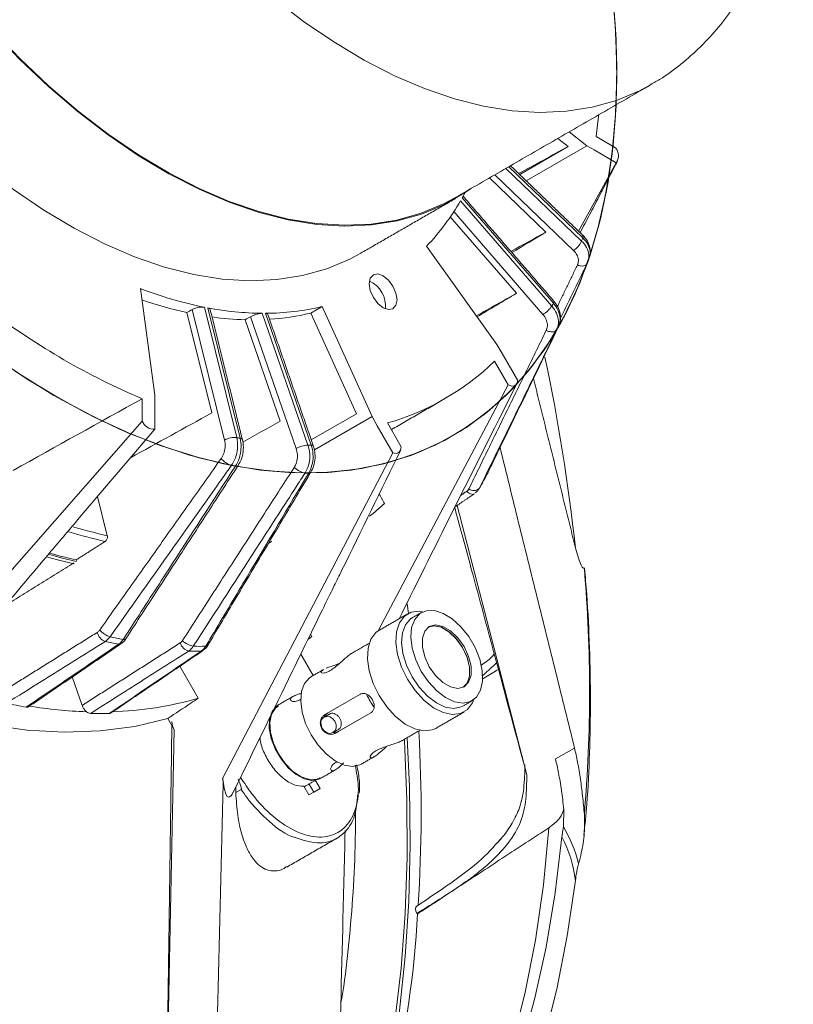
# Model space of a CAD drawing. Units: millimetres. Extents: x 5 to 415, y 5 to 292.
# Drawn here: x 203 to 221, y 35 to 57 of the extents above; entities that cross this region are included whole.
import ezdxf

# ---------------------------------------------------------------- set-up
doc = ezdxf.new("R2010")
doc.units = ezdxf.units.MM

msp = doc.modelspace()

# ---------------------------------------------------------------- linework, layer by layer
at = {"color": 7, "linetype": 'Continuous', "lineweight": 15}
for p, q in [((216.0362, 54.0221), (215.6374, 54.3305)), ((215.6172, 54.0024), (215.3829, 54.1835)), ((216.6813, 53.9763), (216.2468, 54.2272)), ((214.5303, 53.3749), (215.6172, 54.0024)), ((214.6746, 53.2361), (216.0362, 54.0221)), ((216.2029, 53.9259), (216.0362, 54.0221)), ((216.2029, 53.9259), (216.6964, 53.641)), ((214.2223, 53.5136), (215.9183, 51.8817)), ((215.9437, 51.9551), (214.2859, 53.5503)), ((216.6964, 53.641), (215.8521, 52.1031)), ((213.8528, 53.3002), (215.117, 52.0837)), ((215.7371, 51.6739), (213.9741, 53.3703)), ((213.2053, 52.7891), (215.2519, 50.4259)), ((213.3077, 52.9711), (213.2413, 52.8514)), ((215.2879, 50.4882), (213.2413, 52.8514)), ((212.9751, 52.4262), (214.4603, 50.7113)), ((215.0523, 50.2377), (213.0543, 52.5446)), ((212.4414, 51.7667), (214.019, 49.5628)), ((206.0251, 50.8173), (206.3488, 48.4279)), ((207.9145, 47.4217), (207.1904, 50.3481)), ((207.4614, 50.3991), (208.1851, 47.4747)), ((208.2613, 47.46), (207.5377, 50.3844)), ((209.8446, 50.2671), (210.0991, 50.4141)), ((211.219, 47.9459), (210.0991, 50.4141)), ((207.0684, 50.2808), (207.6256, 48.0288)), ((209.5203, 47.2306), (208.4963, 50.1867)), ((208.7599, 50.2635), (209.7832, 47.3094)), ((209.8551, 47.3094), (208.8318, 50.2635)), ((210.8678, 48.0118), (209.8446, 50.2671)), ((208.3745, 50.1186), (209.1625, 47.8438)), ((215.4014, 49.9635), (215.4014, 49.9635)), ((215.3602, 49.8921), (215.3602, 49.8921)), ((214.019, 49.5628), (214.1368, 49.3587)), ((214.1368, 49.3587), (214.4857, 48.7543)), ((214.2751, 48.6572), (213.9678, 49.1894)), ((211.3604, 43.1429), (214.2751, 48.6572)), ((206.3488, 48.4279), (206.3488, 48.2354)), ((206.066, 47.8462), (206.066, 48.348)), ((206.3488, 48.2354), (206.3488, 47.6655)), ((209.8561, 47.4277), (210.8678, 48.0118)), ((209.9264, 47.1997), (211.219, 47.9459)), ((211.3368, 47.7417), (211.219, 47.9459)), ((202.5435, 43.8277), (206.066, 47.8462)), ((211.3368, 47.7417), (211.6857, 47.1374)), ((211.8751, 47.2713), (211.5678, 47.8035)), ((206.3488, 47.6655), (204.6176, 45.6292)), ((211.6857, 47.1374), (207.8696, 39.8298)), ((209.7175, 46.6812), (209.7175, 46.6812)), ((209.8, 46.6812), (209.8, 46.6812)), ((205.284, 45.276), (205.0661, 46.1567)), ((213.1285, 45.9553), (214.6876, 39.9143)), ((204.595, 44.7046), (204.5879, 44.7332)), ((212.0071, 43.7488), (212.0344, 43.5322)), ((209.87, 43.0182), (209.8408, 43.0689)), ((209.87, 43.0182), (209.793, 42.9526)), ((209.8992, 42.1384), (209.6215, 42.6194)), ((207.3227, 41.6308), (206.9091, 42.3472)), ((204.4984, 42.1069), (204.7188, 41.4706)), ((210.1572, 41.2596), (210.9491, 41.7168)), ((211.1891, 41.3011), (210.3972, 40.8439)), ((210.4639, 40.8825), (211.1898, 41.3015)), ((206.7847, 40.9297), (206.6421, 41.1767)), ((206.7847, 40.9297), (206.4889, 26.3634)), ((210.4639, 40.8825), (210.3972, 40.8439)), ((215.3345, 40.2679), (215.7604, 40.5137)), ((210.0542, 39.6053), (209.9485, 39.7883)), ((207.883, 39.7123), (207.8907, 39.7147)), ((208.1643, 39.5155), (208.2837, 39.5844)), ((209.6918, 39.6556), (209.8042, 39.461)), ((209.8042, 39.461), (210.0542, 39.6053)), ((209.9127, 39.5237), (209.8071, 39.7067)), ((209.9127, 39.5237), (210.0542, 39.6053)), ((209.8041, 39.461), (209.9127, 39.5237)), ((212.2239, 36.8055), (212.2521, 36.7892))]:
    msp.add_line(p, q, dxfattribs=at)
at = {"color": 7, "linetype": 'Continuous', "lineweight": 15, "flags": 128}
for points in [[(216.5902, 57.7028), (216.6734, 56.7479), (216.7071, 55.8174), (216.6912, 54.9148), (216.6258, 54.0438), (216.511, 53.2078), (216.3475, 52.4101), (216.1357, 51.6538), (215.8766, 50.9419), (215.5712, 50.2773), (215.2206, 49.6625), (214.8263, 49.1), (214.3898, 48.592), (213.9129, 48.1406), (213.3973, 47.7474), (212.8453, 47.414), (212.2588, 47.1418), (211.6403, 46.9318), (210.9922, 46.7849), (210.3171, 46.7017), (209.6175, 46.6824), (208.8963, 46.7271), (208.1564, 46.8357), (207.4006, 47.0078), (206.6319, 47.2426), (205.8533, 47.5392), (205.068, 47.8965), (204.279, 48.3131), (203.4895, 48.7872), (202.7025, 49.3171)], [(216.5902, 57.7028), (216.6734, 56.7479), (216.7071, 55.8174), (216.6912, 54.9148), (216.6258, 54.0438), (216.511, 53.2078), (216.3475, 52.4101), (216.1357, 51.6538), (215.8766, 50.9419), (215.5712, 50.2773), (215.2206, 49.6625), (214.8263, 49.1), (214.3898, 48.592), (213.9129, 48.1406), (213.3973, 47.7474), (212.8453, 47.414), (212.2588, 47.1418), (211.6403, 46.9318), (210.9922, 46.7849), (210.3171, 46.7017), (209.6175, 46.6824), (208.8963, 46.7271), (208.1564, 46.8357), (207.4006, 47.0078), (206.6319, 47.2426), (205.8533, 47.5392), (205.068, 47.8965), (204.279, 48.3131), (203.4895, 48.7872), (202.7025, 49.3171)], [(216.5902, 57.7028), (216.6734, 56.7479), (216.7071, 55.8174), (216.6912, 54.9148), (216.6258, 54.0438), (216.511, 53.2078), (216.3475, 52.4101), (216.1357, 51.6538), (215.8766, 50.9419), (215.5712, 50.2773), (215.2206, 49.6625), (214.8263, 49.1), (214.3898, 48.592), (213.9129, 48.1406), (213.3973, 47.7474), (212.8453, 47.414), (212.2588, 47.1418), (211.6403, 46.9318), (210.9922, 46.7849), (210.3171, 46.7017), (209.6175, 46.6824), (208.8963, 46.7271), (208.1564, 46.8357)], [(210.9684, 51.612), (210.7235, 51.4807), (210.2075, 51.264), (209.6603, 51.1102), (209.0849, 51.02), (208.4844, 50.994), (207.8619, 51.0322), (207.2208, 51.1346), (206.5644, 51.3005), (205.8964, 51.529), (205.2201, 51.819), (204.5394, 52.1689), (203.8577, 52.5768), (203.1788, 53.0405), (202.5062, 53.5576), (201.8435, 54.1254), (201.1944, 54.7407), (200.5621, 55.4003), (199.9502, 56.1007), (199.3618, 56.8381), (198.8002, 57.6087)], [(216.6025, 57.5903), (216.6799, 56.638), (216.7078, 55.7106), (216.6861, 54.8115), (216.6149, 53.9444), (216.4945, 53.1127), (216.3252, 52.3196), (216.1079, 51.5684), (215.8433, 50.8619), (215.5326, 50.2029), (215.1768, 49.5941), (214.7775, 49.0379), (214.3362, 48.5364), (213.8547, 48.0916), (213.3348, 47.7054), (212.7786, 47.3791), (212.1883, 47.1141), (211.5662, 46.9114), (210.9148, 46.7719), (210.2366, 46.6961), (209.5344, 46.6843), (208.8109, 46.7365), (208.0689, 46.8525), (207.3115, 47.0319), (206.5415, 47.274), (205.762, 47.5778), (204.9761, 47.9421), (204.1869, 48.3654), (203.3974, 48.8462), (202.611, 49.3825)], [(216.6149, 57.4694), (216.6861, 56.5201), (216.7078, 55.596), (216.6799, 54.7008), (216.6025, 53.8379), (216.4759, 53.0109), (216.3006, 52.2229), (216.0772, 51.4771), (215.8068, 50.7765), (215.4903, 50.1237), (215.129, 49.5213), (214.7244, 48.9719), (214.2779, 48.4774), (213.7914, 48.0399), (213.2668, 47.6611), (212.7062, 47.3424), (212.1118, 47.0852), (211.4859, 46.8904), (210.831, 46.7589), (210.1497, 46.6911), (209.4447, 46.6873), (208.7187, 46.7476), (207.9746, 46.8716), (207.2154, 47.0589), (206.444, 47.3088), (205.6636, 47.6203), (204.8771, 47.992), (204.0877, 48.4227), (203.2984, 48.9106)], [(216.6149, 57.4694), (216.6861, 56.5201), (216.7078, 55.596), (216.6799, 54.7008), (216.6025, 53.8379), (216.4759, 53.0109), (216.3006, 52.2229), (216.0772, 51.4771), (215.8068, 50.7765), (215.4903, 50.1237), (215.129, 49.5213), (214.7244, 48.9719), (214.2779, 48.4774), (213.7914, 48.0399), (213.2668, 47.6611), (212.7062, 47.3424), (212.1118, 47.0852), (211.4859, 46.8904), (210.831, 46.7589), (210.1497, 46.6911), (209.4447, 46.6873), (208.7187, 46.7476), (207.9746, 46.8716), (207.2154, 47.0589), (206.444, 47.3088), (205.6636, 47.6203), (204.8771, 47.992), (204.0877, 48.4227), (203.2984, 48.9106)], [(216.6025, 57.5903), (216.6799, 56.638), (216.7078, 55.7106), (216.6861, 54.8115), (216.6149, 53.9444), (216.4945, 53.1127), (216.3252, 52.3196), (216.1079, 51.5684), (215.8433, 50.8619), (215.5326, 50.2029), (215.1768, 49.5941), (214.7775, 49.0379), (214.3362, 48.5364), (213.8547, 48.0916), (213.3348, 47.7054), (212.7786, 47.3791), (212.1883, 47.1141), (211.5662, 46.9114), (210.9148, 46.7719), (210.2366, 46.6961), (209.5344, 46.6843), (208.8109, 46.7365), (208.0689, 46.8525)], [(216.6149, 57.4694), (216.6861, 56.5201), (216.7078, 55.596), (216.6799, 54.7008), (216.6025, 53.8379), (216.4759, 53.0109), (216.3006, 52.2229), (216.0772, 51.4771)], [(208.0689, 46.8525), (207.3115, 47.0319), (206.5415, 47.274), (205.762, 47.5778), (204.9761, 47.9421), (204.1869, 48.3654), (203.3974, 48.8462), (202.611, 49.3825), (201.8305, 49.9721), (201.0591, 50.6129), (200.2999, 51.3021), (199.5558, 52.0372), (198.8299, 52.8151), (198.1248, 53.6329), (197.4435, 54.4874), (196.7886, 55.375), (196.1627, 56.2924), (195.5683, 57.2359)], [(213.4429, 53.0636), (213.3269, 52.9837), (212.8448, 52.7053), (212.3288, 52.4886), (211.7816, 52.3348), (211.2063, 52.2446), (210.6057, 52.2186), (209.9832, 52.2568), (209.3421, 52.3592), (208.6857, 52.5251), (208.0177, 52.7536), (207.3415, 53.0436), (206.6607, 53.3935), (205.979, 53.8014), (205.3001, 54.2651), (204.6275, 54.7822), (203.9649, 55.35), (203.3157, 55.9653), (202.6834, 56.6249), (202.0715, 57.3253)], [(213.0797, 52.8539), (212.8352, 52.7229), (212.3199, 52.5065), (211.7736, 52.3529), (211.1991, 52.2628), (210.5995, 52.2368), (209.9779, 52.275), (209.3378, 52.3772), (208.6824, 52.5429), (208.0154, 52.7711), (207.3402, 53.0606), (206.6604, 53.41), (205.9798, 53.8172), (205.3019, 54.2803), (204.6303, 54.7966), (203.9687, 55.3635), (203.3205, 55.9779), (202.6892, 56.6365), (202.0782, 57.3358)], [(216.6258, 57.3575), (216.6912, 56.4109), (216.7071, 55.49), (216.6734, 54.5983), (216.5902, 53.7395), (216.4579, 52.9169), (216.277, 52.1337), (216.0481, 51.393), (215.7722, 50.6978), (215.4504, 50.0507), (215.084, 49.4545), (214.6744, 48.9113), (214.2232, 48.4234), (213.7321, 47.9926), (213.2032, 47.6207), (212.6386, 47.3092), (212.0404, 47.0592), (211.4109, 46.8718), (210.7528, 46.7477), (210.0686, 46.6874), (209.361, 46.6911), (208.6327, 46.7588), (207.8867, 46.8902), (207.1259, 47.0849), (206.3534, 47.342), (205.572, 47.6606), (204.785, 48.0393), (203.9955, 48.4767), (203.2065, 48.9711)], [(216.6258, 57.3575), (216.6912, 56.4109), (216.7071, 55.49), (216.6734, 54.5983), (216.5902, 53.7395), (216.4579, 52.9169), (216.277, 52.1337), (216.0481, 51.393), (215.7722, 50.6978), (215.4504, 50.0507), (215.084, 49.4545), (214.6744, 48.9113), (214.2232, 48.4234), (213.7321, 47.9926), (213.2032, 47.6207), (212.6386, 47.3092), (212.0404, 47.0592), (211.4109, 46.8718), (210.7528, 46.7477), (210.0686, 46.6874), (209.361, 46.6911), (208.6327, 46.7588), (207.8867, 46.8902), (207.1259, 47.0849), (206.3534, 47.342), (205.572, 47.6606), (204.785, 48.0393), (203.9955, 48.4767), (203.2065, 48.9711)], [(217.4512, 55.3775), (217.2192, 55.2537), (216.704, 55.0374), (216.1577, 54.8837), (215.5832, 54.7937), (214.9835, 54.7677), (214.362, 54.8059), (213.7218, 54.9081), (213.0665, 55.0737), (212.3994, 55.3019), (211.7242, 55.5915), (211.0445, 55.9408), (210.3639, 56.3481), (209.686, 56.8112), (209.0144, 57.3275)], [(216.6258, 57.3575), (216.6912, 56.4109), (216.7071, 55.49), (216.6734, 54.5983), (216.5902, 53.7395), (216.4579, 52.9169), (216.277, 52.1337), (216.0481, 51.393)], [(208.1564, 46.8357), (207.4006, 47.0078), (206.6319, 47.2426), (205.8533, 47.5392), (205.068, 47.8965), (204.279, 48.3131), (203.4895, 48.7872), (202.7025, 49.3171), (201.9212, 49.9006), (201.1486, 50.5355), (200.3878, 51.2193), (199.6418, 51.9491), (198.9135, 52.7222), (198.2059, 53.5356), (197.5217, 54.3859), (196.8636, 55.2698), (196.2342, 56.1839), (195.6359, 57.1246)], [(216.3024, 54.7143), (216.2995, 54.6845), (216.2468, 54.2272)], [(216.0772, 51.4771), (215.8068, 50.7765), (215.4903, 50.1237), (215.129, 49.5213), (214.7244, 48.9719), (214.2779, 48.4774), (213.7914, 48.0399), (213.2668, 47.6611), (212.7062, 47.3424), (212.1118, 47.0852), (211.4859, 46.8904), (210.831, 46.7589), (210.1497, 46.6911), (209.4447, 46.6873), (208.7187, 46.7476), (207.9746, 46.8716), (207.2154, 47.0589), (206.444, 47.3088), (205.6636, 47.6203), (204.8771, 47.992), (204.0877, 48.4227), (203.2984, 48.9106)], [(216.0481, 51.393), (215.7722, 50.6978), (215.4504, 50.0507), (215.084, 49.4545), (214.6744, 48.9113), (214.2232, 48.4234), (213.7321, 47.9926), (213.2032, 47.6207), (212.6386, 47.3092), (212.0404, 47.0592), (211.4109, 46.8718), (210.7528, 46.7477), (210.0686, 46.6874), (209.361, 46.6911), (208.6327, 46.7588), (207.8867, 46.8902), (207.1259, 47.0849), (206.3534, 47.342), (205.572, 47.6606), (204.785, 48.0393), (203.9955, 48.4767), (203.2065, 48.9711)], [(211.6889, 50.3652), (211.7564, 50.4428), (211.78, 50.5667), (211.7564, 50.7178), (211.6889, 50.8733), (211.588, 51.0095), (211.4689, 51.1056), (211.3498, 51.1469), (211.2489, 51.1273), (211.1815, 51.0497), (211.1578, 50.9259), (211.1815, 50.7747), (211.2489, 50.6192), (211.3498, 50.4831), (211.4689, 50.387), (211.588, 50.3456), (211.6889, 50.3652)], [(215.2879, 50.4882), (215.2974, 50.5076), (215.3013, 50.5233), (215.2995, 50.5347), (215.2977, 50.5375)], [(214.4857, 48.7543), (214.4641, 48.6812), (214.4167, 48.6383), (214.3512, 48.6291), (214.2751, 48.6572)], [(208.2613, 47.46), (208.2843, 47.4536), (208.3013, 47.4444), (208.3116, 47.4328), (208.3145, 47.4244)], [(209.8551, 47.3094), (209.8766, 47.3079), (209.8922, 47.3034), (209.9012, 47.2962), (209.903, 47.2921)], [(211.6857, 47.1374), (211.7598, 47.1196), (211.8207, 47.1392), (211.8614, 47.1914), (211.8751, 47.2713)], [(213.5147, 46.2141), (213.5028, 46.2078), (213.4804, 46.2028), (213.455, 46.2045), (213.4277, 46.2128), (213.3995, 46.2274), (213.3714, 46.2478), (213.3444, 46.2732)], [(211.5022, 45.9963), (211.2471, 45.7764), (211.1646, 45.7102)], [(203.9861, 44.8504), (204.2758, 44.7723), (204.5847, 44.6984)], [(203.9397, 44.7942), (204.1952, 44.7258), (204.5419, 44.6435)], [(212.3488, 43.5735), (212.2828, 43.5809), (212.0975, 43.5585), (211.9444, 43.4701), (211.8325, 43.3208), (211.768, 43.1193), (211.755, 42.8773), (211.794, 42.6089), (211.8828, 42.3296), (212.0164, 42.0558)], [(212.324, 42.2334), (212.4837, 41.9982), (212.6691, 41.7985), (212.8687, 41.6468), (213.0699, 41.5526), (213.26, 41.5219), (213.4271, 41.5566), (213.5607, 41.6545), (213.6525, 41.8094), (213.6966, 42.0117), (213.6902, 42.2486), (213.6338, 42.5052), (213.531, 42.7654), (213.3881, 43.0129), (213.2142, 43.232), (213.0201, 43.4092), (212.8182, 43.5331), (212.621, 43.596), (212.4409, 43.594), (212.2894, 43.5272), (212.1758, 43.3998), (212.1073, 43.2198), (212.0883, 42.9984), (212.1199, 42.7497), (212.2002, 42.4893), (212.324, 42.2334)], [(212.1168, 43.4302), (212.082, 43.4075), (211.9685, 43.2801), (211.9, 43.1001), (211.881, 42.8788), (211.9126, 42.6301), (211.9929, 42.3696), (212.1167, 42.1137)], [(211.38, 43.155), (211.3081, 43.1027), (211.1961, 42.9534), (211.1316, 42.7519), (211.1186, 42.5099), (211.1576, 42.2415), (211.2465, 41.9623), (211.38, 41.6884)], [(212.504, 42.3373), (212.6436, 42.1396), (212.8078, 41.9833), (212.9803, 41.8837), (213.1444, 41.8505), (213.284, 41.8871), (213.3855, 41.9897), (213.4388, 42.1485), (213.4388, 42.3477), (213.3855, 42.568), (213.284, 42.7878), (213.1444, 42.9855), (212.9803, 43.1418), (212.8078, 43.2414), (212.6436, 43.2746), (212.504, 43.2381), (212.4026, 43.1354), (212.3493, 42.9767), (212.3493, 42.7774), (212.4026, 42.5571), (212.504, 42.3373)], [(213.2659, 41.8775), (213.3501, 41.9693), (213.4034, 42.128), (213.4034, 42.3273), (213.3501, 42.5476), (213.2487, 42.7674), (213.1091, 42.9651), (212.945, 43.1214), (212.7724, 43.221), (212.6083, 43.2542), (212.4868, 43.2272)], [(213.2667, 41.8779), (213.3515, 41.9701), (213.4048, 42.1289), (213.4048, 42.3281), (213.3515, 42.5484), (213.2501, 42.7682), (213.1105, 42.9659), (212.9464, 43.1222), (212.7738, 43.2218), (212.6097, 43.255), (212.4875, 43.2276)], [(207.3915, 42.6889), (207.4154, 42.6933), (207.4319, 42.7015)], [(209.8542, 42.1125), (209.8198, 42.09), (209.7072, 41.9637), (209.6394, 41.7853), (209.6205, 41.5659), (209.6519, 41.3194), (209.7314, 41.0612), (209.8542, 40.8076)], [(212.0164, 42.0558), (212.1868, 41.8032), (212.3842, 41.5866), (212.5971, 41.4187), (212.8132, 41.309), (213.0199, 41.2641), (213.2052, 41.2864), (213.3583, 41.3748), (213.4703, 41.5241), (213.5026, 41.6008)], [(212.1167, 42.1137), (212.2764, 41.8785), (212.4618, 41.6788), (212.6614, 41.5271), (212.8626, 41.4329), (213.0527, 41.4022), (213.2198, 41.4369), (213.2567, 41.4556)], [(211.38, 41.6884), (211.5504, 41.4358), (211.7478, 41.2193), (211.9607, 41.0513), (212.1768, 40.9416), (212.3835, 40.8967), (212.5688, 40.9191), (212.6499, 40.9552)], [(206.6421, 41.1767), (205.8986, 40.9994), (205.1232, 40.8962), (204.3191, 40.8675), (203.4896, 40.9135), (202.6379, 41.0339), (201.7675, 41.2283), (201.1096, 41.4206)], [(209.1098, 41.4749), (209.0785, 41.4543), (208.9781, 41.3355), (208.9228, 41.1661), (208.9165, 40.9586), (208.9599, 40.7283), (209.0495, 40.4924), (209.1789, 40.2684), (209.3383, 40.0728), (209.5161, 39.9202), (209.6989, 39.8218), (209.8733, 39.7851), (210.0263, 39.8126), (210.0597, 39.8294)], [(209.1198, 41.4576), (209.0583, 41.4112), (208.9686, 41.2732), (208.9288, 41.085), (208.9422, 40.8617), (209.0076, 40.6214), (209.1198, 40.3836), (209.2696, 40.1676), (209.445, 39.9908), (209.6317, 39.8676), (209.8146, 39.808), (209.9789, 39.8167), (210.0497, 39.8467)], [(210.1443, 41.206), (210.206, 41.224), (210.2736, 41.213), (210.3367, 41.1745), (210.3857, 41.1144), (210.4132, 41.0419), (210.415, 40.968), (210.3908, 40.904), (210.3443, 40.8596), (210.2826, 40.8415), (210.215, 40.8526), (210.1519, 40.8911), (210.1029, 40.9511), (210.0754, 41.0236), (210.0736, 41.0975), (210.0978, 41.1616), (210.1443, 41.206)], [(209.8542, 40.8076), (210.0124, 40.5745), (210.1962, 40.3765), (210.3941, 40.2261), (210.5935, 40.1328), (210.7819, 40.1023), (210.9476, 40.1367), (210.9841, 40.1552)], [(211.9439, 40.7093), (211.9458, 40.6779), (212.0017, 39.359), (212.0079, 38.0672), (211.9644, 36.805), (211.8713, 35.575), (211.7288, 34.3795), (211.5371, 33.2211), (211.2966, 32.1019), (211.0079, 31.0242), (210.6714, 29.9902), (210.3816, 29.2282)], [(212.0045, 40.7443), (212.0573, 39.6518), (212.076, 38.3495), (212.0448, 37.0764), (211.9639, 35.8349), (211.8334, 34.6275), (211.6535, 33.4565), (211.4246, 32.3244), (211.1471, 31.2333), (210.8217, 30.1854), (210.5542, 29.449)], [(214.6556, 40.0483), (214.6583, 40.021), (214.6876, 39.9143)], [(208.1015, 39.5141), (208.0862, 39.4797), (208.0584, 39.4412), (208.0273, 39.4173), (208.0007, 39.4133), (207.9713, 39.4285), (207.9384, 39.4789), (207.9023, 39.6126), (207.8907, 39.7147), (207.8907, 39.7147)], [(215.1852, 38.7276), (215.062, 37.4444), (214.8827, 36.202), (214.6476, 35.0033), (214.3573, 33.851), (214.0126, 32.7477), (213.6141, 31.6961), (213.1628, 30.6985), (212.6597, 29.7572), (212.1061, 28.8745), (211.8953, 28.5724)], [(215.4778, 38.5198), (215.3279, 37.2625), (215.1222, 36.0473), (214.8612, 34.8769), (214.5455, 33.7542), (214.1758, 32.6817), (213.753, 31.6619), (213.278, 30.6971), (212.752, 29.7895), (212.1761, 28.9414), (211.5518, 28.1546), (210.8804, 27.431), (210.5581, 27.1216)], [(210.8688, 26.687), (211.5647, 27.3855), (212.2145, 28.1476), (212.8167, 28.9717), (213.3698, 29.8558), (213.8727, 30.798), (214.3243, 31.7961), (214.7234, 32.8479), (215.0692, 33.951), (215.3609, 35.1028), (215.5978, 36.3007), (215.7794, 37.5421)], [(212.2239, 36.9688), (212.2016, 36.9444), (212.1941, 36.9043), (212.2015, 36.8557), (212.2239, 36.8055)]]:
    msp.add_lwpolyline(points, dxfattribs=at)
at = {"color": 7, "linetype": 'Continuous', "lineweight": 15}
for centre, radius, start, end in [((216.4606, 53.7984), 0.2835, 326.26872, 38.87325), ((208.4376, 55.555), 5.512, 316.58385, 329.88029), ((206.9702, 55.0225), 9.4833, 340.65898, 341.12839), ((215.8937, 51.9842), 0.0579, 329.79706, 35.20682), ((215.4978, 52.0654), 0.4588, 301.43183, 336.403), ((206.5546, 54.728), 10.0622, 340.88642, 341.15083), ((209.2106, 59.0826), 8.858, 248.92362, 258.61125), ((210.9101, 50.4237), 0.6141, 354.23493, 65.75969), ((208.9529, 58.8965), 8.8194, 250.84623, 257.66147), ((208.8222, 57.1283), 6.8651, 259.21598, 269.47989), ((208.8195, 55.7743), 5.5109, 270.12789, 283.42613), ((214.73, 50.7795), 0.6304, 300.74306, 325.88899), ((208.7523, 54.2194), 7.5257, 329.73075, 330.2784), ((212.2858, 63.0416), 15.9558, 232.94835, 247.05702), ((208.5665, 56.8943), 6.7784, 262.08058, 268.377), ((208.5836, 55.5207), 5.4028, 273.57631, 283.4972), ((208.6271, 53.8263), 7.7982, 329.7022, 330.30796), ((172.8891, 40.3562), 43.1411, 6.18066, 11.93705), ((209.9911, 53.3048), 5.7228, 285.99258, 314.01817), ((206.3303, 47.9484), 0.2834, 201.1237, 273.73889), ((208.1339, 47.0186), 0.4589, 83.60334, 118.56363), ((210.0139, 56.7772), 9.4806, 258.87771, 259.34721), ((209.8285, 46.6803), 0.6308, 94.11956, 119.25073), ((209.8187, 54.8331), 7.5238, 269.72962, 270.27736), ((209.9713, 56.5072), 9.8403, 258.85326, 259.37171), ((209.7583, 54.4774), 7.7963, 269.70006, 270.30591), ((206.0787, 50.8539), 8.7939, 329.09352, 330.91477), ((213.4985, 46.4729), 0.1849, 233.69078, 312.68134), ((207.601, 55.8429), 10.9529, 253.13035, 257.53901), ((207.6274, 55.8868), 10.8664, 253.37637, 257.54598), ((206.9436, 55.3104), 10.8363, 254.30137, 257.4445), ((183.6811, 41.7811), 32.4163, 355.12326, 4.87674), ((205.3508, 43.1815), 0.3013, 194.37687, 248.09786), ((205.5016, 43.4998), 0.5162, 221.26017, 252.44001), ((207.4841, 53.7677), 11.0953, 258.32235, 259.90324), ((207.5863, 53.8569), 11.0782, 258.33188, 259.89322), ((205.5546, 42.9232), 0.0806, 258.87266, 303.30516), ((205.6618, 43.0056), 0.0583, 250.4859, 317.56491), ((207.1755, 42.9504), 0.2701, 197.3344, 255.54246), ((207.2821, 43.2202), 0.4308, 223.60698, 260.55047), ((207.2493, 51.4939), 8.8061, 269.08161, 270.92579), ((207.3505, 51.5859), 8.7917, 269.09315, 270.9147), ((207.4948, 42.8522), 0.057, 266.03689, 324.26734), ((205.3533, 52.4537), 11.1836, 257.94753, 260.27767), ((205.1676, 49.0609), 7.7364, 271.64878, 286.17499), ((212.5885, 42.3862), 1.6328, 204.55838, 215.56658), ((205.15, 51.2319), 9.9098, 260.62733, 268.06846), ((205.1162, 50.1629), 8.8773, 268.64474, 271.36265), ((207.0631, 41.1058), 0.3294, 179.96615, 212.30676), ((179.4625, 39.0691), 32.8576, 356.36895, 3.16994), ((212.6963, 37.0989), 3.2632, 14.70601, 30.37739), ((212.9855, 37.2157), 2.8129, 6.66437, 27.62134), ((190.3487, 37.9678), 21.9235, 336.10694, 356.93421)]:
    msp.add_arc(centre, radius, start, end, dxfattribs=at)
for centre, major_axis, ratio, start_param, end_param in [((204.1143, 62.8969), (332.2931, 180.56), 0.0351917, 4.7245418, 4.7278861), ((198.7976, 59.8276), (330.3577, 181.9895), 0.0388762, 4.7380097, 4.7403841), ((209.4311, 65.9662), (337.7186, 203.3051), 0.0376123, 4.7043283, 4.7065832), ((198.7976, 59.8276), (328.7987, 183.633), 0.0414255, 4.7341529, 4.7368986), ((209.4311, 65.9662), (339.2166, 201.7204), 0.0397372, 4.7009724, 4.7035853), ((209.4311, 65.9662), (292.8292, 161.9654), 0.0376151, 4.6835197, 4.6839363), ((209.4311, 65.9662), (292.3, 163.7394), 0.0397392, 4.6865178, 4.6869343), ((127.9962, 18.9548), (551.936, 304.9207), 0.0192343, 4.8383889, 4.8436782), ((209.4311, 65.9662), (344.944, 190.7904), 0.0376151, 4.6810696, 4.6863537), ((209.4311, 65.9662), (344.3206, 192.8801), 0.0397392, 4.6869154, 4.6893517)]:
    msp.add_ellipse(centre, major_axis=major_axis, ratio=ratio, start_param=start_param, end_param=end_param, dxfattribs=at)
for points, knots in [([(217.4442, 55.3826), (217.5195, 55.4236), (217.7667, 55.5584), (218.1513, 55.8444), (218.5946, 56.2351), (218.9974, 56.6774), (219.3608, 57.1658), (219.683, 57.7003), (219.9627, 58.2792), (220.198, 58.9009), (220.3874, 59.563), (220.5293, 60.2622), (220.6226, 60.9946), (220.6668, 61.7558), (220.662, 62.5413), (220.6084, 63.3463), (220.5072, 64.1664), (220.3592, 64.9974), (220.1659, 65.8355), (219.9286, 66.6767), (219.6488, 67.5174), (219.3281, 68.3539), (218.9683, 69.1826), (218.5777, 69.9853), (218.264, 70.5695), (218.0854, 70.881), (218.0499, 70.9429)], [0, 0, 0, 0, 0.0180288, 0.0591771, 0.100327, 0.1416869, 0.1834487, 0.2257628, 0.2687232, 0.3123565, 0.3566218, 0.4014226, 0.4466294, 0.4921059, 0.5377308, 0.5834037, 0.6290476, 0.6746293, 0.720133, 0.7655558, 0.8109025, 0.8561834, 0.9014116, 0.9466023, 0.9893963, 1, 1, 1, 1]), ([(216.0922, 51.5291), (216.0981, 51.5445), (216.1215, 51.6058), (216.1125, 51.7349), (216.0564, 51.8843), (215.9833, 51.9769), (215.9417, 52.0168), (215.941, 52.0175)], [0, 0, 0, 0, 0.09915, 0.392931, 0.6853869, 0.9949212, 1, 1, 1, 1]), ([(216.0772, 51.4771), (216.0772, 51.4771), (216.0813, 51.4874), (216.1064, 51.5389), (216.118, 51.6542), (216.0666, 51.8117), (215.9898, 51.9107), (215.9437, 51.9551), (215.9437, 51.9551)], [0, 0, 0, 0, 0.0000189, 0.0653634, 0.376035, 0.6888596, 0.9999824, 1, 1, 1, 1]), ([(215.8244, 51.3445), (215.8273, 51.3511), (215.8444, 51.3892), (215.8531, 51.4673), (215.8211, 51.5776), (215.7651, 51.6418), (215.7371, 51.6739)], [0, 0, 0, 0, 0.06493627, 0.37407327, 0.68715625, 1, 1, 1, 1]), ([(215.9183, 51.8817), (215.9183, 51.8817), (215.9644, 51.8373), (216.0409, 51.7373), (216.091, 51.5761), (216.0785, 51.4584), (216.0522, 51.4033), (216.0481, 51.393), (216.0481, 51.393)], [0, 0, 0, 0, 0.0000176, 0.31114118, 0.62396439, 0.93463602, 0.99998108, 1, 1, 1, 1]), ([(216.0481, 51.393), (216.0044, 51.3025), (215.8021, 50.8836), (215.5996, 50.4649), (215.4408, 50.1365)], [0, 0, 0, 0, 0.2160047, 1, 1, 1, 1]), ([(216.0481, 51.393), (216.0398, 51.378), (216.0232, 51.348), (215.9674, 51.3246), (215.8979, 51.3208), (215.8489, 51.3366), (215.8244, 51.3445)], [0, 0, 0, 0, 0.2499998, 0.4999992, 0.7499999, 1, 1, 1, 1]), ([(207.1904, 50.3481), (207.2082, 50.3568), (207.2439, 50.3742), (207.3101, 50.3929), (207.376, 50.4033), (207.4278, 50.4043), (207.4526, 50.4005), (207.4614, 50.3991)], [0, 0, 0, 0, 0.2195432, 0.4390849, 0.6586516, 0.878234, 1, 1, 1, 1]), ([(207.5377, 50.3844), (207.5515, 50.3808), (207.5789, 50.3736), (207.5863, 50.359), (207.59, 50.3517)], [0, 0, 0, 0, 0.5042442, 1, 1, 1, 1]), ([(215.2519, 50.4259), (215.2519, 50.4259), (215.295, 50.375), (215.3663, 50.2647), (215.4105, 50.0862), (215.3895, 49.9641), (215.3659, 49.9017), (215.3602, 49.8921), (215.3602, 49.8921)], [0, 0, 0, 0, 0.0000188, 0.3111412, 0.6239649, 0.9346367, 0.9999822, 1, 1, 1, 1]), ([(215.4014, 49.9635), (215.4014, 49.9635), (215.4069, 49.973), (215.4296, 50.0328), (215.4486, 50.1524), (215.4028, 50.3278), (215.331, 50.4373), (215.2879, 50.4882), (215.2879, 50.4882)], [0, 0, 0, 0, 0.00001786, 0.06536408, 0.37603508, 0.68885895, 0.99998116, 1, 1, 1, 1]), ([(215.4091, 49.9891), (215.4217, 50.0205), (215.4534, 50.1), (215.4475, 50.2511), (215.3969, 50.4072), (215.3285, 50.4946), (215.2962, 50.5359)], [0, 0, 0, 0, 0.1833967, 0.4650222, 0.7472061, 1, 1, 1, 1]), ([(208.4963, 50.1867), (208.514, 50.1958), (208.5495, 50.214), (208.6143, 50.2374), (208.6784, 50.2545), (208.7281, 50.2626), (208.7515, 50.2632), (208.7599, 50.2635)], [0, 0, 0, 0, 0.2195432, 0.439085, 0.6586513, 0.8782351, 1, 1, 1, 1]), ([(208.8318, 50.2635), (208.8448, 50.2628), (208.8695, 50.2616), (208.8754, 50.2522), (208.8781, 50.2478)], [0, 0, 0, 0, 0.5264734, 1, 1, 1, 1]), ([(215.1249, 49.8782), (215.128, 49.8851), (215.1462, 49.9253), (215.1579, 50.0091), (215.1309, 50.1296), (215.0785, 50.2017), (215.0523, 50.2377)], [0, 0, 0, 0, 0.0649356, 0.3740727, 0.6871573, 1, 1, 1, 1]), ([(213.7636, 46.5791), (213.8076, 46.6697), (214.0272, 47.1227), (214.5737, 48.2506), (215.0752, 49.2884), (215.4014, 49.9635)], [0, 0, 0, 0, 0.0803438, 0.4017189, 1, 1, 1, 1]), ([(215.3602, 49.8921), (215.3138, 49.7969), (215.0817, 49.3206), (214.5034, 48.1353), (213.9705, 47.0458), (213.6239, 46.337)], [0, 0, 0, 0, 0.0803437, 0.4017187, 1, 1, 1, 1]), ([(215.3602, 49.8921), (215.3496, 49.8799), (215.3285, 49.8555), (215.2683, 49.842), (215.1967, 49.8477), (215.1488, 49.868), (215.1249, 49.8782)], [0, 0, 0, 0, 0.25, 0.5000002, 0.7500008, 1, 1, 1, 1]), ([(211.8292, 43.4143), (212.1705, 44.1012), (213.0474, 45.8657), (213.9288, 47.6177), (214.467, 48.6877)], [0, 0, 0, 0, 0.3892842, 1, 1, 1, 1]), ([(207.8356, 47.0042), (207.8408, 47.0118), (207.8704, 47.0555), (207.9114, 47.1494), (207.9357, 47.2897), (207.9216, 47.3777), (207.9145, 47.4217)], [0, 0, 0, 0, 0.0649355, 0.3740712, 0.6871565, 1, 1, 1, 1]), ([(208.1851, 47.4747), (208.1851, 47.4747), (208.2004, 47.4126), (208.2146, 47.2773), (208.1806, 47.0706), (208.1227, 46.9285), (208.0756, 46.8643), (208.0689, 46.8525), (208.0689, 46.8525)], [0, 0, 0, 0, 0.0000176, 0.3111404, 0.623965, 0.9346366, 0.9999811, 1, 1, 1, 1]), ([(208.1564, 46.8357), (208.1564, 46.8357), (208.163, 46.8475), (208.2064, 46.9124), (208.2618, 47.055), (208.2918, 47.2624), (208.2767, 47.3979), (208.2613, 47.46), (208.2613, 47.46)], [0, 0, 0, 0, 0.0000189, 0.065364, 0.3760356, 0.6888588, 0.9999824, 1, 1, 1, 1]), ([(208.2185, 46.8531), (208.2423, 46.894), (208.2967, 46.9873), (208.3362, 47.1633), (208.3386, 47.3192), (208.318, 47.4017), (208.3125, 47.4239)], [0, 0, 0, 0, 0.2425126, 0.5535323, 0.8800255, 1, 1, 1, 1]), ([(209.7832, 47.3094), (209.7832, 47.3094), (209.8057, 47.2467), (209.8311, 47.1103), (209.8168, 46.9002), (209.7629, 46.7604), (209.7253, 46.692), (209.7175, 46.6812), (209.7175, 46.6812)], [0, 0, 0, 0, 0.00001884, 0.31114105, 0.62396492, 0.93463592, 0.99998214, 1, 1, 1, 1]), ([(209.8, 46.6812), (209.8, 46.6812), (209.8075, 46.6919), (209.8422, 46.7606), (209.8932, 46.9001), (209.904, 47.1103), (209.8776, 47.2467), (209.8551, 47.3094), (209.8551, 47.3094)], [0, 0, 0, 0, 0.0000178, 0.0653633, 0.3760351, 0.6888588, 0.9999812, 1, 1, 1, 1]), ([(209.8498, 46.7073), (209.8715, 46.7485), (209.9212, 46.8427), (209.9487, 47.0199), (209.9393, 47.1791), (209.9096, 47.2653), (209.9007, 47.2912)], [0, 0, 0, 0, 0.237857, 0.5441567, 0.8627959, 1, 1, 1, 1]), ([(208.104, 39.513), (208.5206, 40.364), (209.1898, 41.7312), (209.9002, 43.1949), (210.2486, 43.9023), (210.3967, 44.203), (210.9258, 45.2849), (211.4192, 46.2906), (211.8583, 47.1857)], [0, 0, 0, 0, 0.3330187, 0.5350033, 0.5812385, 0.6067542, 0.6500163, 1, 1, 1, 1]), ([(209.4754, 46.8088), (209.4801, 46.8165), (209.5072, 46.8606), (209.5417, 46.9555), (209.5545, 47.0973), (209.5317, 47.1862), (209.5203, 47.2306)], [0, 0, 0, 0, 0.0649357, 0.3740725, 0.6871578, 1, 1, 1, 1]), ([(208.0689, 46.8525), (207.9961, 46.7495), (207.6316, 46.2344), (206.7242, 44.9524), (205.8891, 43.7741), (205.3458, 43.0076)], [0, 0, 0, 0, 0.08034369, 0.40171873, 1, 1, 1, 1]), ([(205.6423, 42.9506), (205.7096, 43.0546), (206.0465, 43.5746), (206.8849, 44.8693), (207.6552, 46.0607), (208.1564, 46.8357)], [0, 0, 0, 0, 0.0803439, 0.4017189, 1, 1, 1, 1]), ([(208.0689, 46.8525), (208.0504, 46.8583), (208.0134, 46.87), (207.9469, 46.908), (207.8827, 46.955), (207.8513, 46.9878), (207.8356, 47.0042)], [0, 0, 0, 0, 0.2500015, 0.5000014, 0.7500001, 1, 1, 1, 1]), ([(208.1564, 46.8357), (208.1731, 46.8345), (208.2029, 46.8323), (208.213, 46.8461), (208.2174, 46.8522)], [0, 0, 0, 0, 0.5631822, 1, 1, 1, 1]), ([(209.7175, 46.6812), (209.6505, 46.5771), (209.3151, 46.0565), (208.4801, 44.7608), (207.7114, 43.57), (207.2114, 42.7953)], [0, 0, 0, 0, 0.0803438, 0.4017187, 1, 1, 1, 1]), ([(207.4909, 42.7953), (207.5527, 42.8994), (207.8622, 43.4195), (208.6323, 44.7144), (209.3397, 45.906), (209.8, 46.6812)], [0, 0, 0, 0, 0.0803438, 0.4017188, 1, 1, 1, 1]), ([(209.7175, 46.6812), (209.6997, 46.6837), (209.6641, 46.6887), (209.5963, 46.7186), (209.5285, 46.7602), (209.4931, 46.7926), (209.4754, 46.8088)], [0, 0, 0, 0, 0.25, 0.5000002, 0.7500027, 1, 1, 1, 1]), ([(209.8, 46.6812), (209.8159, 46.6831), (209.8397, 46.6859), (209.8456, 46.7012), (209.8475, 46.7062)], [0, 0, 0, 0, 0.6716583, 1, 1, 1, 1]), ([(213.3444, 46.2732), (213.3586, 46.285), (213.3765, 46.2999), (213.3869, 46.3198), (213.3891, 46.3239)], [0, 0, 0, 0, 0.7937837, 1, 1, 1, 1]), ([(213.6239, 46.337), (213.6196, 46.3289), (213.599, 46.2895), (213.5636, 46.2602), (213.5355, 46.2369)], [0, 0, 0, 0, 0.2062263, 1, 1, 1, 1]), ([(213.0732, 45.9101), (213.0854, 45.8651), (213.2128, 45.3948), (213.4726, 44.4304), (213.988, 42.5257), (214.3781, 41.0732), (214.642, 40.0907)], [0, 0, 0, 0, 0.0234077, 0.2450557, 0.4893746, 1, 1, 1, 1]), ([(202.6806, 43.3328), (202.7619, 43.4299), (203.0063, 43.7216), (203.4396, 44.2368), (204.004, 44.906), (204.4054, 45.379), (204.6176, 45.6292)], [0, 0, 0, 0, 0.1270402, 0.3817018, 0.672952, 1, 1, 1, 1]), ([(205.2377, 45.1479), (205.2455, 45.1541), (205.2612, 45.1665), (205.2781, 45.1958), (205.2874, 45.2287), (205.288, 45.2565), (205.2849, 45.2715), (205.284, 45.276)], [0, 0, 0, 0, 0.2261408, 0.4523057, 0.6766488, 0.9013517, 1, 1, 1, 1]), ([(215.98, 44.5369), (215.9657, 44.5407), (215.9364, 44.5485), (215.8642, 44.7023), (215.8004, 44.9383), (215.7604, 45.0863)], [0, 0, 0, 0, 0.2647055, 0.5388881, 1, 1, 1, 1]), ([(215.9693, 38.555), (215.9925, 38.7886), (216.0527, 39.3947), (216.1023, 40.4006), (216.1244, 41.5672), (216.1008, 42.7556), (216.0544, 43.7515), (216.0002, 44.357), (215.9826, 44.5542)], [0, 0, 0, 0, 0.1227911, 0.3186882, 0.5144631, 0.7100967, 0.9055741, 1, 1, 1, 1]), ([(205.0589, 43.1067), (205.0746, 43.1186), (205.0944, 43.1335), (205.1103, 43.1549), (205.1135, 43.1594)], [0, 0, 0, 0, 0.79378959, 1, 1, 1, 1]), ([(205.2384, 42.902), (205.1426, 42.8422), (204.6638, 42.5435), (203.9237, 42.0817), (203.2794, 41.6797), (203.0181, 41.5167)], [0, 0, 0, 0, 0.1293876, 0.6469379, 1, 1, 1, 1]), ([(203.4647, 41.4308), (203.5541, 41.4917), (204.0015, 41.7965), (204.6929, 42.2676), (205.2949, 42.6778), (205.539, 42.8442)], [0, 0, 0, 0, 0.1293876, 0.6469377, 1, 1, 1, 1]), ([(205.3458, 43.0076), (205.3394, 42.9988), (205.3083, 42.9558), (205.2693, 42.9258), (205.2384, 42.902)], [0, 0, 0, 0, 0.206225, 1, 1, 1, 1]), ([(205.539, 42.8442), (205.5469, 42.8497), (205.5852, 42.8766), (205.617, 42.9178), (205.6423, 42.9506)], [0, 0, 0, 0, 0.2061938, 1, 1, 1, 1]), ([(205.5959, 42.8598), (205.6153, 42.8721), (205.6656, 42.9041), (205.6981, 42.9563), (205.7181, 42.9883)], [0, 0, 0, 0, 0.38665259, 1, 1, 1, 1]), ([(206.9177, 42.8699), (206.9331, 42.8819), (206.9525, 42.897), (206.9672, 42.9187), (206.9702, 42.9231)], [0, 0, 0, 0, 0.7937892, 1, 1, 1, 1]), ([(207.4292, 42.7059), (207.4489, 42.7183), (207.5018, 42.7516), (207.5338, 42.8074), (207.5539, 42.8423)], [0, 0, 0, 0, 0.37281856, 1, 1, 1, 1]), ([(207.1081, 42.6889), (207.0131, 42.6285), (206.5383, 42.3263), (205.8044, 41.8594), (205.1654, 41.4529), (204.9063, 41.2881)], [0, 0, 0, 0, 0.1293876, 0.6469379, 1, 1, 1, 1]), ([(205.3273, 41.2881), (205.4164, 41.3485), (205.8615, 41.6506), (206.5496, 42.1175), (207.1486, 42.524), (207.3915, 42.6889)], [0, 0, 0, 0, 0.12938757, 0.64693768, 1, 1, 1, 1]), ([(207.2114, 42.7953), (207.2054, 42.7864), (207.1766, 42.743), (207.1384, 42.7128), (207.1081, 42.6889)], [0, 0, 0, 0, 0.2062232, 1, 1, 1, 1]), ([(207.3915, 42.6889), (207.3994, 42.6944), (207.4373, 42.7212), (207.4672, 42.7625), (207.4909, 42.7953)], [0, 0, 0, 0, 0.2061935, 1, 1, 1, 1]), ([(210.7711, 42.6397), (210.7659, 42.6373), (210.74, 42.6255), (210.6698, 42.5694), (210.5691, 42.4809), (210.455, 42.3774), (210.3375, 42.2833), (210.2299, 42.2199), (210.1446, 42.1921), (210.087, 42.194), (210.0723, 42.2198), (210.0926, 42.251), (210.1322, 42.2712), (210.1418, 42.2761)], [0, 0, 0, 0, 0.0251443, 0.124468, 0.2253393, 0.3327906, 0.443133, 0.546737, 0.6445818, 0.7464265, 0.8556853, 0.9648044, 1, 1, 1, 1]), ([(213.9616, 42.6195), (213.9407, 42.5955), (213.8595, 42.5023), (213.7429, 42.422), (213.6563, 42.3623)], [0, 0, 0, 0, 0.25730186, 1, 1, 1, 1]), ([(210.1922, 42.303), (210.1927, 42.3033), (210.2187, 42.3173), (210.3051, 42.3468), (210.4082, 42.3795), (210.4705, 42.4017), (210.4866, 42.4074)], [0, 0, 0, 0, 0.0081612, 0.4201821, 0.8505283, 1, 1, 1, 1]), ([(214.0536, 42.2778), (214.0318, 42.2649), (213.9096, 42.1926), (213.7875, 42.1192), (213.6872, 42.0589)], [0, 0, 0, 0, 0.1785003, 1, 1, 1, 1]), ([(209.6239, 41.6074), (209.5881, 41.5903), (209.5169, 41.5561), (209.4339, 41.5552), (209.3838, 41.5813), (209.3868, 41.6279), (209.4528, 41.6775), (209.5456, 41.7154), (209.6181, 41.7349), (209.6455, 41.7423)], [0, 0, 0, 0, 0.1449008, 0.2892584, 0.4469279, 0.6164797, 0.7727675, 0.9141225, 1, 1, 1, 1]), ([(210.9491, 41.7168), (210.9552, 41.72), (210.9802, 41.7331), (211.0295, 41.7417), (211.0951, 41.727), (211.1579, 41.6874), (211.2117, 41.6277), (211.2505, 41.556), (211.2704, 41.4806), (211.2687, 41.4082), (211.2437, 41.3458), (211.2108, 41.3139), (211.1905, 41.3019), (211.1891, 41.3011)], [0, 0, 0, 0, 0.0336034, 0.1383989, 0.2440044, 0.3517517, 0.459683, 0.5655854, 0.6704196, 0.7766905, 0.8847865, 0.9922569, 1, 1, 1, 1]), ([(206.6421, 41.1767), (206.8131, 41.2908), (207.04, 41.4422), (207.2669, 41.5935), (207.3227, 41.6308)], [0, 0, 0, 0, 0.7538106, 1, 1, 1, 1]), ([(203.5206, 41.4439), (203.5153, 41.4396), (203.5005, 41.4274), (203.4787, 41.4294), (203.4647, 41.4308)], [0, 0, 0, 0, 0.3532067, 1, 1, 1, 1]), ([(204.816, 41.3277), (204.8008, 41.342), (204.7705, 41.3707), (204.7376, 41.4229), (204.7242, 41.4569), (204.7188, 41.4706)], [0, 0, 0, 0, 0.37468193, 0.74933936, 1, 1, 1, 1]), ([(204.9063, 41.2881), (204.8912, 41.2903), (204.862, 41.2944), (204.831, 41.3168), (204.816, 41.3277)], [0, 0, 0, 0, 0.5147623, 1, 1, 1, 1]), ([(205.3657, 41.3009), (205.3649, 41.3), (205.3558, 41.2895), (205.3409, 41.2888), (205.3273, 41.2881)], [0, 0, 0, 0, 0.08784018, 1, 1, 1, 1]), ([(210.2239, 41.2982), (210.2076, 41.2867), (210.1742, 41.2631), (210.1543, 41.2226), (210.1441, 41.2018)], [0, 0, 0, 0, 0.4865986, 1, 1, 1, 1]), ([(210.2649, 41.2757), (210.2815, 41.2827), (210.3146, 41.2968), (210.37, 41.29), (210.4236, 41.2633), (210.4713, 41.218), (210.5079, 41.1606), (210.5294, 41.0981), (210.5339, 41.0361), (210.5183, 40.9818), (210.4932, 40.945), (210.4698, 40.9343), (210.4634, 40.9314)], [0, 0, 0, 0, 0.1057667, 0.2114763, 0.3186695, 0.4268815, 0.5335064, 0.6384666, 0.7441628, 0.8518949, 0.9598811, 1, 1, 1, 1]), ([(210.3972, 40.8439), (210.3784, 40.8357), (210.3395, 40.8185), (210.2675, 40.82), (210.1941, 40.8447), (210.134, 40.8899), (210.0888, 40.9498), (210.0619, 41.0198), (210.0576, 41.0995), (210.0774, 41.174), (210.1136, 41.2294), (210.1446, 41.2509), (210.1572, 41.2596)], [0, 0, 0, 0, 0.0976068, 0.202549, 0.3095074, 0.4177014, 0.5000249, 0.6057377, 0.7113983, 0.8184944, 0.9266782, 1, 1, 1, 1]), ([(206.7318, 41.0213), (206.7273, 40.6944), (206.7185, 40.0556), (206.706, 39.1485), (206.6947, 38.3435), (206.6852, 37.6687), (206.6775, 37.1242), (206.6714, 36.6959), (206.6667, 36.3686), (206.6625, 36.075), (206.6579, 35.7608), (206.6523, 35.3736), (206.6428, 34.7288), (206.6299, 33.8633), (206.6138, 32.8259), (206.598, 31.8546), (206.5833, 30.9904), (206.5718, 30.44), (206.5666, 30.191)], [0, 0, 0, 0, 0.0907117, 0.1772514, 0.2517288, 0.3141554, 0.3645415, 0.4028954, 0.4330472, 0.455386, 0.4843862, 0.5201956, 0.562808, 0.6632432, 0.7602818, 0.8505035, 0.9323538, 1, 1, 1, 1]), ([(210.338, 40.8628), (210.3414, 40.8618), (210.3696, 40.8537), (210.4155, 40.8605), (210.4499, 40.8761), (210.4639, 40.8825)], [0, 0, 0, 0, 0.0752231, 0.6246743, 1, 1, 1, 1]), ([(208.7087, 40.7506), (208.7108, 40.7202), (208.719, 40.5967), (208.8176, 40.3542), (208.9909, 40.0632), (209.2219, 39.8236), (209.4724, 39.6698), (209.6203, 39.6603), (209.6918, 39.6556)], [0, 0, 0, 0, 0.0596316, 0.2427066, 0.4257822, 0.6213532, 0.8169247, 1, 1, 1, 1]), ([(211.5536, 40.5543), (211.5513, 40.5524), (211.5106, 40.5185), (211.4329, 40.4451), (211.3295, 40.358), (211.2468, 40.3036), (211.193, 40.2887), (211.1713, 40.3078), (211.1886, 40.355), (211.2523, 40.4182), (211.3574, 40.4801), (211.4863, 40.533), (211.6282, 40.5799), (211.7655, 40.6249), (211.8626, 40.6614), (211.8915, 40.6808), (211.8985, 40.6855)], [0, 0, 0, 0, 0.004844, 0.0865067, 0.1712986, 0.251982, 0.3282043, 0.4056143, 0.4880738, 0.5727521, 0.6522588, 0.7273466, 0.8055037, 0.8893501, 0.9730896, 1, 1, 1, 1]), ([(215.7604, 40.5137), (215.7836, 40.4117), (215.8306, 40.205), (215.8908, 39.8349), (215.9425, 39.4409), (215.9674, 39.165), (215.98, 39.0254)], [0, 0, 0, 0, 0.2640057, 0.5352178, 0.7646838, 1, 1, 1, 1]), ([(210.5845, 40.184), (210.5783, 40.1776), (210.5312, 40.129), (210.4546, 40.059), (210.3675, 40.004), (210.3112, 39.9975), (210.2855, 40.0292), (210.3001, 40.0934), (210.3563, 40.1609), (210.4141, 40.1972), (210.4316, 40.2083)], [0, 0, 0, 0, 0.0245928, 0.1870854, 0.3336652, 0.468948, 0.6096031, 0.7655369, 0.9286944, 1, 1, 1, 1]), ([(215.5205, 39.1355), (215.5031, 39.2815), (215.4679, 39.578), (215.4042, 39.9606), (215.3574, 40.1669), (215.3345, 40.2679)], [0, 0, 0, 0, 0.3312321, 0.6727611, 1, 1, 1, 1]), ([(208.271, 39.8548), (208.3534, 39.73), (208.5713, 39.4001), (209.0009, 38.9474), (209.5314, 38.6052), (210.043, 38.4792), (210.3885, 38.5632), (210.6635, 38.7656), (210.8581, 39.0851), (210.9459, 39.5891), (210.872, 39.9688), (210.8412, 40.1273)], [0, 0, 0, 0, 0.07889767, 0.20862576, 0.33828464, 0.46792872, 0.59757432, 0.64767819, 0.77740289, 0.90712354, 1, 1, 1, 1]), ([(210.9336, 39.5017), (210.9365, 39.5375), (210.9476, 39.6738), (210.9283, 39.8885), (210.8883, 40.069), (210.8736, 40.1351)], [0, 0, 0, 0, 0.1842658, 0.7011617, 1, 1, 1, 1]), ([(214.6481, 40.1364), (214.6445, 39.9601), (214.638, 39.642), (214.5519, 39.2024), (214.3776, 38.8392), (214.2052, 38.5826), (214.0803, 38.4436), (214.0451, 38.4044)], [0, 0, 0, 0, 0.3054206, 0.5511215, 0.7472367, 0.9287084, 1, 1, 1, 1]), ([(207.8696, 39.8298), (207.8708, 39.825), (207.8785, 39.7926), (207.8834, 39.7528), (207.8831, 39.7189), (207.883, 39.7123)], [0, 0, 0, 0, 0.1223354, 0.8284428, 1, 1, 1, 1]), ([(208.2837, 39.5844), (208.2847, 39.5852), (208.287, 39.5871), (208.2894, 39.5932), (208.2905, 39.6107), (208.273, 39.6876), (208.2423, 39.7566), (208.2168, 39.8138)], [0, 0, 0, 0, 0.0188106, 0.0429931, 0.0878536, 0.2438461, 1, 1, 1, 1]), ([(214.6876, 39.9143), (214.687, 39.7329), (214.686, 39.3796), (214.5803, 38.865), (214.3058, 38.3948), (213.8358, 37.8887), (213.1276, 37.3602), (212.5267, 36.9914), (212.2239, 36.8055)], [0, 0, 0, 0, 0.1536543, 0.2991618, 0.436566, 0.5711523, 0.7838463, 1, 1, 1, 1]), ([(207.883, 39.7123), (207.8428, 38.0885), (207.7374, 33.8341), (207.6257, 29.5812), (207.5567, 26.9516)], [0, 0, 0, 0, 0.3816874, 1, 1, 1, 1]), ([(209.4777, 38.5117), (209.4736, 38.5127), (209.2947, 38.5559), (208.9111, 38.853), (208.518, 39.2497), (208.3274, 39.522), (208.2837, 39.5844)], [0, 0, 0, 0, 0.0101349, 0.4408653, 0.871834, 1, 1, 1, 1]), ([(208.1643, 39.5155), (208.1753, 39.3425), (208.1975, 38.9966), (208.291, 38.5766), (208.4147, 38.2482), (208.5903, 37.9533), (208.8075, 37.775), (209.0431, 37.7511), (209.1917, 37.7655), (209.2769, 37.8369), (209.3002, 37.8564)], [0, 0, 0, 0, 0.158358, 0.316576, 0.4367878, 0.556897, 0.7583693, 0.8600436, 0.961661, 1, 1, 1, 1]), ([(210.8948, 39.4664), (210.8824, 39.305), (210.8543, 38.9415), (210.6507, 38.6453), (210.3654, 38.4338), (210.0079, 38.3354), (209.653, 38.4534), (209.4777, 38.5117)], [0, 0, 0, 0, 0.191956, 0.4323367, 0.5251866, 0.765422, 1, 1, 1, 1]), ([(210.5176, 34.7696), (210.5254, 34.8131), (210.5969, 35.2129), (210.6903, 36.0009), (210.7925, 37.1346), (210.8456, 38.179), (210.8471, 38.8547), (210.8477, 39.1315)], [0, 0, 0, 0, 0.0319841, 0.2939982, 0.5560392, 0.8180957, 1, 1, 1, 1]), ([(215.5186, 39.1506), (215.4968, 39.0811), (215.4476, 38.9246), (215.279, 38.798), (215.1852, 38.7276)], [0, 0, 0, 0, 0.4443126, 1, 1, 1, 1]), ([(215.98, 39.0254), (215.984, 38.8842), (215.992, 38.5977), (215.9323, 38.2272), (215.8732, 38.0048), (215.8526, 37.9273)], [0, 0, 0, 0, 0.38750994, 0.78648165, 1, 1, 1, 1]), ([(210.3567, 28.5685), (210.426, 31.1981), (210.5146, 34.5626), (210.5982, 37.9282), (210.6165, 38.6633)], [0, 0, 0, 0, 0.781572, 1, 1, 1, 1]), ([(215.4778, 38.5198), (215.4799, 38.5379), (215.4846, 38.5792), (215.4968, 38.6558), (215.5065, 38.7156), (215.5109, 38.745), (215.5115, 38.7491)], [0, 0, 0, 0, 0.2652298, 0.6041469, 0.9444575, 1, 1, 1, 1]), ([(212.2239, 36.9688), (212.48, 37.1399), (212.9891, 37.48), (213.6765, 37.9873), (214.0043, 38.3602), (214.1547, 38.5314)], [0, 0, 0, 0, 0.3540213, 0.7035242, 1, 1, 1, 1]), ([(215.8526, 37.9273), (215.8467, 37.9051), (215.8285, 37.8364), (215.8011, 37.7005), (215.7877, 37.6025), (215.7794, 37.5421)], [0, 0, 0, 0, 0.1544564, 0.478722, 1, 1, 1, 1])]:
    msp.add_open_spline(points, degree=3, knots=knots, dxfattribs=at)
for points in [[(213.0797, 52.8539), (217.4638, 55.3848)], [(215.8859, 52.0705), (216.727, 53.6829)], [(215.941, 52.0176), (214.3248, 53.5727)], [(210.9684, 51.612), (213.0897, 52.8366)], [(215.2977, 50.5375), (213.262, 52.888)], [(215.3771, 50.4204), (215.8244, 51.3445)], [(208.3141, 47.4264), (207.5902, 50.3518)], [(209.9027, 47.2932), (208.8791, 50.2482)], [(213.3891, 46.3239), (215.1249, 49.8782)], [(215.7604, 45.0863), (214.8391, 48.8005)], [(211.653, 47.6559), (212.8524, 48.3483)], [(214.0893, 47.2511), (215.7604, 40.5137)], [(205.1135, 43.1594), (207.8356, 47.0042)], [(205.7022, 42.968), (208.2184, 46.8515)], [(206.9702, 42.9231), (209.4754, 46.8088)], [(207.5381, 42.8206), (209.8494, 46.7051)], [(211.5022, 45.9963), (211.3823, 46.2146)], [(213.0792, 45.9219), (213.5133, 46.2156)], [(213.2097, 46.1821), (213.3444, 46.2732)], [(204.5879, 44.7332), (205.2377, 45.1479)], [(208.8954, 45.1019), (208.9713, 45.1536)], [(202.9961, 43.709), (204.5365, 44.6682)], [(215.9807, 44.5541), (215.98, 44.5369)], [(212.0164, 43.5224), (211.38, 43.155)], [(212.3241, 43.5499), (212.1168, 43.4302)], [(202.8416, 41.7227), (205.0589, 43.1067)], [(203.5218, 41.442), (205.5982, 42.8558)], [(204.7188, 41.4706), (206.9177, 42.8699)], [(211.1602, 42.8664), (210.7702, 42.6413)], [(205.3659, 41.3007), (207.432, 42.7019)], [(213.6983, 42.1359), (214.0139, 42.4254)], [(210.1408, 42.2779), (209.8542, 42.1125)], [(209.4519, 41.6724), (209.1098, 41.4749)], [(213.2567, 41.4556), (213.464, 41.5753)], [(212.6499, 40.9552), (213.2863, 41.3226)], [(210.288, 41.289), (210.1443, 41.206)], [(210.3443, 40.8596), (210.4736, 40.9343)], [(211.8996, 40.6837), (212.2901, 40.9091)], [(210.9841, 40.1552), (211.2702, 40.3203)], [(210.0597, 39.8294), (210.4035, 40.0279)], [(207.8907, 39.7147), (207.8696, 39.8298)], [(209.6985, 39.644), (209.9528, 39.7908)], [(208.1676, 39.6431), (208.1643, 39.5155)], [(215.5115, 38.7491), (215.5205, 39.1355)], [(215.1852, 38.7276), (212.2412, 36.7955)], [(209.3089, 37.8429), (210.4353, 38.4932)]]:
    msp.add_open_spline(points, degree=1, dxfattribs=at)

doc.saveas('drawing.dxf')
